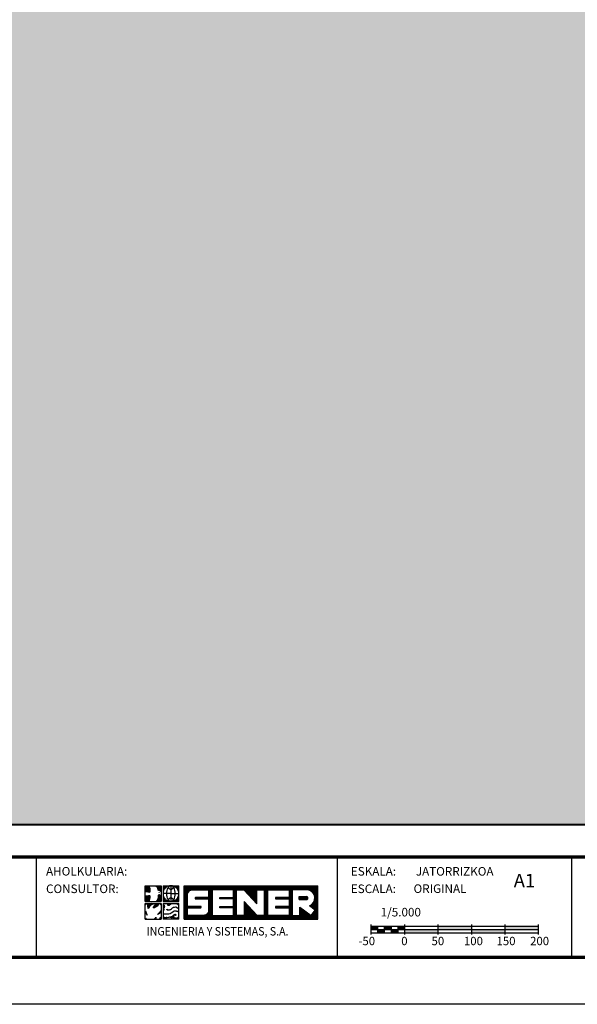
# Model space of a CAD drawing. Extents: x 582104 to 586244, y 4788364 to 4791304.
# Drawn here: x 583293 to 584126, y 4788364 to 4789834 of the extents above; entities that cross this region are included whole.
import ezdxf
from ezdxf.enums import TextEntityAlignment as Align

# ---------------------------------------------------------------- set-up
doc = ezdxf.new("R2010")
doc.units = 0
doc.header["$LTSCALE"] = 35
doc.header["$MEASUREMENT"] = 0
doc.layers.get('0').update_dxf_attribs({"linetype": 'CONTINUOUS'})
for name, color, linetype in [('FORM', 7, 'CONTINUOUS'), ('FORMATO', 7, 'CONTINUOUS'), ('TRAMA', 254, 'CONTINUOUS')]:
    doc.layers.add(name, color=color, linetype=linetype)
doc.styles.add('ROMANS', font='romans.shx', dxfattribs={"oblique": 1, "height": 40})
doc.styles.add('SIMPLEX8', font='SIMPLEX')
doc.styles.get("Standard").update_dxf_attribs({"font": 'romans.shx'})

# ---------------------------------------------------------------- blocks, each defined once
blk = doc.blocks.new('*X1')
at = {"color": 0}
for p, q in [((245.7, 1316.66), (245.7, 1325.4)), ((245.86, 1316.66), (245.86, 1325.4)), ((246.03, 1316.66), (246.03, 1325.4)), ((246.19, 1316.66), (246.19, 1325.4)), ((246.35, 1316.66), (246.35, 1325.4)), ((246.51, 1323.34), (246.51, 1325.4)), ((246.68, 1323.72), (246.68, 1325.4)), ((246.84, 1323.93), (246.84, 1325.4)), ((247, 1324.08), (247, 1325.4)), ((247.16, 1324.18), (247.16, 1325.4)), ((247.33, 1324.26), (247.33, 1325.4)), ((247.49, 1324.31), (247.49, 1325.4)), ((247.65, 1324.34), (247.65, 1325.4)), ((247.81, 1324.35), (247.81, 1325.4)), ((247.98, 1324.35), (247.98, 1325.4)), ((248.14, 1324.35), (248.14, 1325.4)), ((248.3, 1324.35), (248.3, 1325.4)), ((248.46, 1324.35), (248.46, 1325.4)), ((248.63, 1324.35), (248.63, 1325.4)), ((248.79, 1324.35), (248.79, 1325.4)), ((248.95, 1324.35), (248.95, 1325.4)), ((249.11, 1324.35), (249.11, 1325.4)), ((249.28, 1324.35), (249.28, 1325.4)), ((249.44, 1324.35), (249.44, 1325.4)), ((249.6, 1324.35), (249.6, 1325.4)), ((249.76, 1324.35), (249.76, 1325.4)), ((249.93, 1324.35), (249.93, 1325.4)), ((250.09, 1324.35), (250.09, 1325.4)), ((250.25, 1324.35), (250.25, 1325.4)), ((250.41, 1324.35), (250.41, 1325.4)), ((250.58, 1324.35), (250.58, 1325.4)), ((250.74, 1324.35), (250.74, 1325.4)), ((250.9, 1324.35), (250.9, 1325.4)), ((251.06, 1324.35), (251.06, 1325.4)), ((251.23, 1324.35), (251.23, 1325.4)), ((251.39, 1324.35), (251.39, 1325.4)), ((251.55, 1324.35), (251.55, 1325.4)), ((251.71, 1324.35), (251.71, 1325.4)), ((251.88, 1324.35), (251.88, 1325.4)), ((252.04, 1316.66), (252.04, 1325.4)), ((252.2, 1316.66), (252.2, 1325.4)), ((252.36, 1316.66), (252.36, 1325.4)), ((252.53, 1316.66), (252.53, 1325.4)), ((252.69, 1316.66), (252.69, 1325.4)), ((252.85, 1316.66), (252.85, 1325.4)), ((253.01, 1324.35), (253.01, 1325.4)), ((253.18, 1324.35), (253.18, 1325.4)), ((253.34, 1324.35), (253.34, 1325.4)), ((253.5, 1324.35), (253.5, 1325.4)), ((253.66, 1324.35), (253.66, 1325.4)), ((253.83, 1324.35), (253.83, 1325.4)), ((253.99, 1324.35), (253.99, 1325.4)), ((254.15, 1324.35), (254.15, 1325.4)), ((254.31, 1324.35), (254.31, 1325.4)), ((254.48, 1324.35), (254.48, 1325.4)), ((254.64, 1324.35), (254.64, 1325.4)), ((254.8, 1324.35), (254.8, 1325.4)), ((254.96, 1324.35), (254.96, 1325.4)), ((255.13, 1324.35), (255.13, 1325.4)), ((255.29, 1324.35), (255.29, 1325.4)), ((255.45, 1324.35), (255.45, 1325.4)), ((255.61, 1324.35), (255.61, 1325.4)), ((255.78, 1324.35), (255.78, 1325.4)), ((255.94, 1324.35), (255.94, 1325.4)), ((256.1, 1324.35), (256.1, 1325.4)), ((256.26, 1324.35), (256.26, 1325.4)), ((256.43, 1324.35), (256.43, 1325.4)), ((256.59, 1324.35), (256.59, 1325.4)), ((256.75, 1324.35), (256.75, 1325.4)), ((256.91, 1324.35), (256.91, 1325.4)), ((257.07, 1324.35), (257.07, 1325.4)), ((257.24, 1324.35), (257.24, 1325.4)), ((257.4, 1324.35), (257.4, 1325.4)), ((257.56, 1324.35), (257.56, 1325.4)), ((257.73, 1324.35), (257.73, 1325.4)), ((257.89, 1324.35), (257.89, 1325.4)), ((258.05, 1324.35), (258.05, 1325.4)), ((258.21, 1324.35), (258.21, 1325.4)), ((258.38, 1324.35), (258.38, 1325.4)), ((258.54, 1316.66), (258.54, 1325.4)), ((258.7, 1316.66), (258.7, 1325.4)), ((258.86, 1316.66), (258.86, 1325.4)), ((259.03, 1316.66), (259.03, 1325.4)), ((259.19, 1316.66), (259.19, 1325.4)), ((259.35, 1324.35), (259.35, 1325.4)), ((259.51, 1324.35), (259.51, 1325.4)), ((259.68, 1324.35), (259.68, 1325.4)), ((259.84, 1324.35), (259.84, 1325.4)), ((260, 1324.35), (260, 1325.4)), ((260.16, 1324.35), (260.16, 1325.4)), ((260.32, 1324.35), (260.32, 1325.4)), ((260.49, 1324.35), (260.49, 1325.4)), ((260.65, 1324.35), (260.65, 1325.4)), ((260.81, 1324.35), (260.81, 1325.4)), ((260.98, 1324.35), (260.98, 1325.4)), ((261.14, 1324.34), (261.14, 1325.4)), ((261.3, 1324.16), (261.3, 1325.4)), ((261.46, 1323.98), (261.46, 1325.4)), ((261.63, 1323.81), (261.63, 1325.4)), ((261.79, 1323.63), (261.79, 1325.4)), ((261.95, 1323.46), (261.95, 1325.4)), ((262.11, 1323.28), (262.11, 1325.4)), ((262.28, 1323.11), (262.28, 1325.4)), ((262.44, 1322.93), (262.44, 1325.4)), ((262.6, 1322.76), (262.6, 1325.4)), ((262.76, 1322.58), (262.76, 1325.4)), ((262.93, 1322.4), (262.93, 1325.4)), ((263.09, 1322.23), (263.09, 1325.4)), ((263.25, 1322.05), (263.25, 1325.4)), ((263.41, 1321.88), (263.41, 1325.4)), ((263.57, 1321.7), (263.57, 1325.4)), ((263.74, 1321.53), (263.74, 1325.4)), ((263.9, 1321.35), (263.9, 1325.4)), ((264.06, 1321.18), (264.06, 1325.4)), ((264.23, 1321), (264.23, 1325.4)), ((264.39, 1320.82), (264.39, 1325.4)), ((264.55, 1324.35), (264.55, 1325.4)), ((264.71, 1324.35), (264.71, 1325.4)), ((264.88, 1324.35), (264.88, 1325.4)), ((265.04, 1324.35), (265.04, 1325.4)), ((265.2, 1324.35), (265.2, 1325.4)), ((265.36, 1324.35), (265.36, 1325.4)), ((265.53, 1324.35), (265.53, 1325.4)), ((265.69, 1324.35), (265.69, 1325.4)), ((265.85, 1324.35), (265.85, 1325.4)), ((266.01, 1324.35), (266.01, 1325.4)), ((266.18, 1324.35), (266.18, 1325.4)), ((266.34, 1324.35), (266.34, 1325.4)), ((266.5, 1316.66), (266.5, 1325.4)), ((266.66, 1316.66), (266.66, 1325.4)), ((266.82, 1316.66), (266.82, 1325.4)), ((266.99, 1316.66), (266.99, 1325.4)), ((267.15, 1316.66), (267.15, 1325.4)), ((267.31, 1316.66), (267.31, 1325.4)), ((267.48, 1324.35), (267.48, 1325.4)), ((267.64, 1324.35), (267.64, 1325.4)), ((267.8, 1324.35), (267.8, 1325.4)), ((267.96, 1324.35), (267.96, 1325.4)), ((268.13, 1324.35), (268.13, 1325.4)), ((268.29, 1324.35), (268.29, 1325.4)), ((268.45, 1324.35), (268.45, 1325.4)), ((268.61, 1324.35), (268.61, 1325.4)), ((268.78, 1324.35), (268.78, 1325.4)), ((268.94, 1324.35), (268.94, 1325.4)), ((269.1, 1324.35), (269.1, 1325.4)), ((269.26, 1324.35), (269.26, 1325.4)), ((269.43, 1324.35), (269.43, 1325.4)), ((269.59, 1324.35), (269.59, 1325.4)), ((269.75, 1324.35), (269.75, 1325.4)), ((269.91, 1324.35), (269.91, 1325.4)), ((270.07, 1324.35), (270.07, 1325.4)), ((270.24, 1324.35), (270.24, 1325.4)), ((270.4, 1324.35), (270.4, 1325.4)), ((270.56, 1324.35), (270.56, 1325.4)), ((270.73, 1324.35), (270.73, 1325.4)), ((270.89, 1324.35), (270.89, 1325.4)), ((271.05, 1324.35), (271.05, 1325.4)), ((271.21, 1324.35), (271.21, 1325.4)), ((271.38, 1324.35), (271.38, 1325.4)), ((271.54, 1324.35), (271.54, 1325.4)), ((271.7, 1324.35), (271.7, 1325.4)), ((271.86, 1324.35), (271.86, 1325.4)), ((272.03, 1324.35), (272.03, 1325.4)), ((272.19, 1324.35), (272.19, 1325.4)), ((272.35, 1324.35), (272.35, 1325.4)), ((272.51, 1324.35), (272.51, 1325.4)), ((272.68, 1324.35), (272.68, 1325.4)), ((272.84, 1324.35), (272.84, 1325.4)), ((273, 1316.66), (273, 1325.4)), ((273.16, 1316.66), (273.16, 1325.4)), ((273.32, 1316.66), (273.32, 1325.4)), ((273.49, 1316.66), (273.49, 1325.4)), ((273.65, 1316.66), (273.65, 1325.4)), ((273.81, 1324.35), (273.81, 1325.4)), ((273.98, 1324.35), (273.98, 1325.4)), ((274.14, 1324.35), (274.14, 1325.4)), ((274.3, 1324.35), (274.3, 1325.4)), ((274.46, 1324.35), (274.46, 1325.4)), ((274.63, 1324.35), (274.63, 1325.4)), ((274.79, 1324.35), (274.79, 1325.4)), ((274.95, 1324.35), (274.95, 1325.4)), ((275.11, 1324.35), (275.11, 1325.4)), ((275.28, 1324.35), (275.28, 1325.4)), ((275.44, 1324.35), (275.44, 1325.4)), ((275.6, 1324.35), (275.6, 1325.4)), ((275.76, 1324.35), (275.76, 1325.4)), ((275.93, 1324.35), (275.93, 1325.4)), ((276.09, 1324.35), (276.09, 1325.4)), ((276.25, 1324.35), (276.25, 1325.4)), ((276.41, 1324.35), (276.41, 1325.4)), ((276.57, 1324.35), (276.57, 1325.4)), ((276.74, 1324.35), (276.74, 1325.4)), ((276.9, 1324.35), (276.9, 1325.4)), ((277.06, 1324.35), (277.06, 1325.4)), ((277.23, 1324.35), (277.23, 1325.4)), ((277.39, 1324.35), (277.39, 1325.4)), ((277.55, 1324.35), (277.55, 1325.4)), ((277.71, 1324.35), (277.71, 1325.4)), ((277.88, 1324.34), (277.88, 1325.4)), ((278.04, 1324.29), (278.04, 1325.4)), ((278.2, 1324.24), (278.2, 1325.4)), ((278.36, 1324.16), (278.36, 1325.4)), ((278.53, 1324.07), (278.53, 1325.4)), ((278.69, 1323.97), (278.69, 1325.4)), ((278.85, 1323.83), (278.85, 1325.4)), ((279.01, 1323.67), (279.01, 1325.4)), ((279.18, 1323.47), (279.18, 1325.4)), ((279.34, 1323.21), (279.34, 1325.4)), ((279.5, 1322.81), (279.5, 1325.4)), ((279.66, 1319.04), (279.66, 1325.4)), ((279.82, 1316.66), (279.82, 1325.4)), ((279.99, 1316.66), (279.99, 1325.4)), ((280.15, 1316.66), (280.15, 1325.4)), ((280.31, 1316.66), (280.31, 1325.4)), ((248.63, 1322.01), (248.63, 1322.35)), ((248.79, 1322.01), (248.79, 1322.35)), ((248.95, 1322.01), (248.95, 1322.35)), ((249.11, 1322.01), (249.11, 1322.35)), ((249.28, 1322.01), (249.28, 1322.35)), ((249.44, 1322.01), (249.44, 1322.35)), ((249.6, 1322.01), (249.6, 1322.35)), ((249.76, 1322.01), (249.76, 1322.35)), ((249.93, 1322.01), (249.93, 1322.35)), ((250.09, 1322.01), (250.09, 1322.35)), ((250.25, 1322.01), (250.25, 1322.35)), ((250.41, 1322.01), (250.41, 1322.35)), ((250.58, 1322.01), (250.58, 1322.35)), ((250.74, 1322.01), (250.74, 1322.35)), ((250.9, 1322.01), (250.9, 1322.35)), ((251.06, 1322.01), (251.06, 1322.35)), ((251.23, 1322.01), (251.23, 1322.35)), ((251.39, 1322.01), (251.39, 1322.35)), ((251.55, 1322.01), (251.55, 1322.35)), ((251.71, 1322.01), (251.71, 1322.35)), ((251.88, 1322.01), (251.88, 1322.35)), ((254.96, 1322.01), (254.96, 1322.35)), ((255.13, 1322.01), (255.13, 1322.35)), ((255.29, 1322.01), (255.29, 1322.35)), ((255.45, 1322.01), (255.45, 1322.35)), ((255.61, 1322.01), (255.61, 1322.35)), ((255.78, 1322.01), (255.78, 1322.35)), ((255.94, 1322.01), (255.94, 1322.35)), ((256.1, 1322.01), (256.1, 1322.35)), ((256.26, 1322.01), (256.26, 1322.35)), ((256.43, 1322.01), (256.43, 1322.35)), ((256.59, 1322.01), (256.59, 1322.35)), ((256.75, 1322.01), (256.75, 1322.35)), ((256.91, 1322.01), (256.91, 1322.35)), ((257.07, 1322.01), (257.07, 1322.35)), ((257.24, 1322.01), (257.24, 1322.35)), ((257.4, 1322.01), (257.4, 1322.35)), ((257.56, 1322.01), (257.56, 1322.35)), ((257.73, 1322.01), (257.73, 1322.35)), ((257.89, 1322.01), (257.89, 1322.35)), ((258.05, 1322.01), (258.05, 1322.35)), ((258.21, 1322.01), (258.21, 1322.35)), ((258.38, 1322.01), (258.38, 1322.35)), ((261.3, 1316.66), (261.3, 1321.24)), ((261.46, 1316.66), (261.46, 1321.07)), ((261.63, 1316.66), (261.63, 1320.89)), ((261.79, 1316.66), (261.79, 1320.71)), ((261.95, 1316.66), (261.95, 1320.54)), ((269.43, 1322.01), (269.43, 1322.35)), ((269.59, 1322.01), (269.59, 1322.35)), ((269.75, 1322.01), (269.75, 1322.35)), ((269.91, 1322.01), (269.91, 1322.35)), ((270.07, 1322.01), (270.07, 1322.35)), ((270.24, 1322.01), (270.24, 1322.35)), ((270.4, 1322.01), (270.4, 1322.35)), ((270.56, 1322.01), (270.56, 1322.35)), ((270.73, 1322.01), (270.73, 1322.35)), ((270.89, 1322.01), (270.89, 1322.35)), ((271.05, 1322.01), (271.05, 1322.35)), ((271.21, 1322.01), (271.21, 1322.35)), ((271.38, 1322.01), (271.38, 1322.35)), ((271.54, 1322.01), (271.54, 1322.35)), ((271.7, 1322.01), (271.7, 1322.35)), ((271.86, 1322.01), (271.86, 1322.35)), ((272.03, 1322.01), (272.03, 1322.35)), ((272.19, 1322.01), (272.19, 1322.35)), ((272.35, 1322.01), (272.35, 1322.35)), ((272.51, 1322.01), (272.51, 1322.35)), ((272.68, 1322.01), (272.68, 1322.35)), ((272.84, 1322.01), (272.84, 1322.35)), ((275.6, 1321.81), (275.6, 1322.55)), ((275.76, 1321.81), (275.76, 1322.55)), ((275.93, 1321.81), (275.93, 1322.55)), ((276.09, 1321.81), (276.09, 1322.55)), ((276.25, 1321.81), (276.25, 1322.55)), ((276.41, 1321.81), (276.41, 1322.55)), ((276.57, 1321.81), (276.57, 1322.55)), ((276.74, 1321.81), (276.74, 1322.55)), ((276.9, 1321.81), (276.9, 1322.55)), ((277.06, 1321.81), (277.06, 1322.55)), ((277.23, 1321.81), (277.23, 1322.55)), ((277.39, 1321.81), (277.39, 1322.56)), ((277.55, 1321.83), (277.55, 1322.54)), ((277.71, 1321.95), (277.71, 1322.42)), ((278.85, 1319.66), (278.85, 1320.53)), ((279.01, 1319.54), (279.01, 1320.7)), ((279.18, 1319.41), (279.18, 1320.9)), ((279.34, 1319.29), (279.34, 1321.16)), ((279.5, 1319.16), (279.5, 1321.56)), ((246.51, 1319.68), (246.51, 1320.02)), ((246.68, 1319.68), (246.68, 1320.02)), ((246.84, 1319.68), (246.84, 1320.02)), ((247, 1319.68), (247, 1320.02)), ((247.16, 1319.68), (247.16, 1320.02)), ((247.33, 1319.68), (247.33, 1320.02)), ((247.49, 1319.68), (247.49, 1320.02)), ((247.65, 1319.68), (247.65, 1320.02)), ((247.81, 1319.68), (247.81, 1320.02)), ((247.98, 1319.68), (247.98, 1320.02)), ((248.14, 1319.68), (248.14, 1320.02)), ((248.3, 1319.68), (248.3, 1320.02)), ((248.46, 1319.68), (248.46, 1320.02)), ((248.63, 1319.68), (248.63, 1320.02)), ((248.79, 1319.68), (248.79, 1320.02)), ((248.95, 1319.68), (248.95, 1320.02)), ((249.11, 1319.68), (249.11, 1320.02)), ((249.28, 1319.68), (249.28, 1320.02)), ((249.44, 1319.68), (249.44, 1320.02)), ((249.6, 1319.68), (249.6, 1320.02)), ((249.76, 1319.68), (249.76, 1320.02)), ((249.93, 1319.69), (249.93, 1320.02)), ((251.39, 1316.66), (251.39, 1317.89)), ((251.55, 1316.66), (251.55, 1318.02)), ((251.71, 1316.66), (251.71, 1318.19)), ((251.88, 1316.66), (251.88, 1318.45)), ((254.96, 1319.68), (254.96, 1320.02)), ((255.13, 1319.68), (255.13, 1320.02)), ((255.29, 1319.68), (255.29, 1320.02)), ((255.45, 1319.68), (255.45, 1320.02)), ((255.61, 1319.68), (255.61, 1320.02)), ((255.78, 1319.68), (255.78, 1320.02)), ((255.94, 1319.68), (255.94, 1320.02)), ((256.1, 1319.68), (256.1, 1320.02)), ((256.26, 1319.68), (256.26, 1320.02)), ((256.43, 1319.68), (256.43, 1320.02)), ((256.59, 1319.68), (256.59, 1320.02)), ((256.75, 1319.68), (256.75, 1320.02)), ((256.91, 1319.68), (256.91, 1320.02)), ((257.07, 1319.68), (257.07, 1320.02)), ((257.24, 1319.68), (257.24, 1320.02)), ((257.4, 1319.68), (257.4, 1320.02)), ((257.56, 1319.68), (257.56, 1320.02)), ((257.73, 1319.68), (257.73, 1320.02)), ((257.89, 1319.68), (257.89, 1320.02)), ((258.05, 1319.68), (258.05, 1320.02)), ((258.21, 1319.68), (258.21, 1320.02)), ((258.38, 1319.68), (258.38, 1320.02)), ((262.11, 1316.66), (262.11, 1320.36)), ((262.28, 1316.66), (262.28, 1320.19)), ((262.44, 1316.66), (262.44, 1320.01)), ((262.6, 1316.66), (262.6, 1319.84)), ((262.76, 1316.66), (262.76, 1319.66)), ((262.93, 1316.66), (262.93, 1319.49)), ((263.09, 1316.66), (263.09, 1319.31)), ((263.25, 1316.66), (263.25, 1319.14)), ((263.41, 1316.66), (263.41, 1318.96)), ((263.57, 1316.66), (263.57, 1318.78)), ((263.74, 1316.66), (263.74, 1318.61)), ((263.9, 1316.66), (263.9, 1318.43)), ((264.06, 1316.66), (264.06, 1318.26)), ((264.23, 1316.66), (264.23, 1318.08)), ((264.39, 1316.66), (264.39, 1317.91)), ((269.43, 1319.68), (269.43, 1320.02)), ((269.59, 1319.68), (269.59, 1320.02)), ((269.75, 1319.68), (269.75, 1320.02)), ((269.91, 1319.68), (269.91, 1320.02)), ((270.07, 1319.68), (270.07, 1320.02)), ((270.24, 1319.68), (270.24, 1320.02)), ((270.4, 1319.68), (270.4, 1320.02)), ((270.56, 1319.68), (270.56, 1320.02)), ((270.73, 1319.68), (270.73, 1320.02)), ((270.89, 1319.68), (270.89, 1320.02)), ((271.05, 1319.68), (271.05, 1320.02)), ((271.21, 1319.68), (271.21, 1320.02)), ((271.38, 1319.68), (271.38, 1320.02)), ((271.54, 1319.68), (271.54, 1320.02)), ((271.7, 1319.68), (271.7, 1320.02)), ((271.86, 1319.68), (271.86, 1320.02)), ((272.03, 1319.68), (272.03, 1320.02)), ((272.19, 1319.68), (272.19, 1320.02)), ((272.35, 1319.68), (272.35, 1320.02)), ((272.51, 1319.68), (272.51, 1320.02)), ((272.68, 1319.68), (272.68, 1320.02)), ((272.84, 1319.68), (272.84, 1320.02)), ((275.76, 1316.66), (275.76, 1319.78)), ((275.93, 1316.66), (275.93, 1319.65)), ((276.09, 1316.66), (276.09, 1319.53)), ((276.25, 1316.66), (276.25, 1319.4)), ((276.41, 1316.66), (276.41, 1319.28)), ((276.57, 1316.66), (276.57, 1319.15)), ((276.74, 1316.66), (276.74, 1319.03)), ((276.9, 1316.66), (276.9, 1318.91)), ((277.06, 1316.66), (277.06, 1318.78)), ((277.23, 1316.66), (277.23, 1318.66)), ((277.39, 1316.66), (277.39, 1318.53)), ((277.55, 1316.66), (277.55, 1318.41)), ((277.71, 1316.66), (277.71, 1318.28)), ((277.88, 1316.66), (277.88, 1318.16)), ((278.04, 1316.66), (278.04, 1318.03)), ((278.2, 1316.66), (278.2, 1317.91)), ((278.36, 1320.03), (278.36, 1320.21)), ((278.53, 1319.91), (278.53, 1320.29)), ((278.69, 1319.79), (278.69, 1320.4)), ((278.85, 1316.66), (278.85, 1317.96)), ((279.01, 1316.66), (279.01, 1318.17)), ((279.18, 1316.66), (279.18, 1318.39)), ((279.34, 1316.66), (279.34, 1318.6)), ((279.5, 1316.66), (279.5, 1318.81)), ((279.66, 1316.66), (279.66, 1319.02)), ((246.51, 1316.66), (246.51, 1317.68)), ((246.68, 1316.66), (246.68, 1317.68)), ((246.84, 1316.66), (246.84, 1317.68)), ((247, 1316.66), (247, 1317.68)), ((247.16, 1316.66), (247.16, 1317.68)), ((247.33, 1316.66), (247.33, 1317.68)), ((247.49, 1316.66), (247.49, 1317.68)), ((247.65, 1316.66), (247.65, 1317.68)), ((247.81, 1316.66), (247.81, 1317.68)), ((247.98, 1316.66), (247.98, 1317.68)), ((248.14, 1316.66), (248.14, 1317.68)), ((248.3, 1316.66), (248.3, 1317.68)), ((248.46, 1316.66), (248.46, 1317.68)), ((248.63, 1316.66), (248.63, 1317.68)), ((248.79, 1316.66), (248.79, 1317.68)), ((248.95, 1316.66), (248.95, 1317.68)), ((249.11, 1316.66), (249.11, 1317.68)), ((249.28, 1316.66), (249.28, 1317.68)), ((249.44, 1316.66), (249.44, 1317.68)), ((249.6, 1316.66), (249.6, 1317.68)), ((249.76, 1316.66), (249.76, 1317.68)), ((249.93, 1316.66), (249.93, 1317.68)), ((250.09, 1316.66), (250.09, 1317.68)), ((250.25, 1316.66), (250.25, 1317.68)), ((250.41, 1316.66), (250.41, 1317.68)), ((250.58, 1316.66), (250.58, 1317.68)), ((250.74, 1316.66), (250.74, 1317.68)), ((250.9, 1316.66), (250.9, 1317.7)), ((251.06, 1316.66), (251.06, 1317.74)), ((251.23, 1316.66), (251.23, 1317.8)), ((253.01, 1316.66), (253.01, 1317.68)), ((253.18, 1316.66), (253.18, 1317.68)), ((253.34, 1316.66), (253.34, 1317.68)), ((253.5, 1316.66), (253.5, 1317.68)), ((253.66, 1316.66), (253.66, 1317.68)), ((253.83, 1316.66), (253.83, 1317.68)), ((253.99, 1316.66), (253.99, 1317.68)), ((254.15, 1316.66), (254.15, 1317.68)), ((254.31, 1316.66), (254.31, 1317.68)), ((254.48, 1316.66), (254.48, 1317.68)), ((254.64, 1316.66), (254.64, 1317.68)), ((254.8, 1316.66), (254.8, 1317.68)), ((254.96, 1316.66), (254.96, 1317.68)), ((255.13, 1316.66), (255.13, 1317.68)), ((255.29, 1316.66), (255.29, 1317.68)), ((255.45, 1316.66), (255.45, 1317.68)), ((255.61, 1316.66), (255.61, 1317.68)), ((255.78, 1316.66), (255.78, 1317.68)), ((255.94, 1316.66), (255.94, 1317.68)), ((256.1, 1316.66), (256.1, 1317.68)), ((256.26, 1316.66), (256.26, 1317.68)), ((256.43, 1316.66), (256.43, 1317.68)), ((256.59, 1316.66), (256.59, 1317.68)), ((256.75, 1316.66), (256.75, 1317.68)), ((256.91, 1316.66), (256.91, 1317.68)), ((257.07, 1316.66), (257.07, 1317.68)), ((257.24, 1316.66), (257.24, 1317.68)), ((257.4, 1316.66), (257.4, 1317.68)), ((257.56, 1316.66), (257.56, 1317.68)), ((257.73, 1316.66), (257.73, 1317.68)), ((257.89, 1316.66), (257.89, 1317.68)), ((258.05, 1316.66), (258.05, 1317.68)), ((258.21, 1316.66), (258.21, 1317.68)), ((258.38, 1316.66), (258.38, 1317.68)), ((259.35, 1316.66), (259.35, 1317.68)), ((259.51, 1316.66), (259.51, 1317.68)), ((259.68, 1316.66), (259.68, 1317.68)), ((259.84, 1316.66), (259.84, 1317.68)), ((260, 1316.66), (260, 1317.68)), ((260.16, 1316.66), (260.16, 1317.68)), ((260.32, 1316.66), (260.32, 1317.68)), ((260.49, 1316.66), (260.49, 1317.68)), ((260.65, 1316.66), (260.65, 1317.68)), ((260.81, 1316.66), (260.81, 1317.68)), ((260.98, 1316.66), (260.98, 1317.68)), ((261.14, 1316.66), (261.14, 1317.68)), ((264.55, 1316.66), (264.55, 1317.73)), ((264.71, 1316.66), (264.71, 1317.68)), ((264.88, 1316.66), (264.88, 1317.68)), ((265.04, 1316.66), (265.04, 1317.68)), ((265.2, 1316.66), (265.2, 1317.68)), ((265.36, 1316.66), (265.36, 1317.68)), ((265.53, 1316.66), (265.53, 1317.68)), ((265.69, 1316.66), (265.69, 1317.68)), ((265.85, 1316.66), (265.85, 1317.68)), ((266.01, 1316.66), (266.01, 1317.68)), ((266.18, 1316.66), (266.18, 1317.68)), ((266.34, 1316.66), (266.34, 1317.68)), ((267.48, 1316.66), (267.48, 1317.68)), ((267.64, 1316.66), (267.64, 1317.68)), ((267.8, 1316.66), (267.8, 1317.68)), ((267.96, 1316.66), (267.96, 1317.68)), ((268.13, 1316.66), (268.13, 1317.68)), ((268.29, 1316.66), (268.29, 1317.68)), ((268.45, 1316.66), (268.45, 1317.68)), ((268.61, 1316.66), (268.61, 1317.68)), ((268.78, 1316.66), (268.78, 1317.68)), ((268.94, 1316.66), (268.94, 1317.68)), ((269.1, 1316.66), (269.1, 1317.68)), ((269.26, 1316.66), (269.26, 1317.68)), ((269.43, 1316.66), (269.43, 1317.68)), ((269.59, 1316.66), (269.59, 1317.68)), ((269.75, 1316.66), (269.75, 1317.68)), ((269.91, 1316.66), (269.91, 1317.68)), ((270.07, 1316.66), (270.07, 1317.68)), ((270.24, 1316.66), (270.24, 1317.68)), ((270.4, 1316.66), (270.4, 1317.68)), ((270.56, 1316.66), (270.56, 1317.68)), ((270.73, 1316.66), (270.73, 1317.68)), ((270.89, 1316.66), (270.89, 1317.68)), ((271.05, 1316.66), (271.05, 1317.68)), ((271.21, 1316.66), (271.21, 1317.68)), ((271.38, 1316.66), (271.38, 1317.68)), ((271.54, 1316.66), (271.54, 1317.68)), ((271.7, 1316.66), (271.7, 1317.68)), ((271.86, 1316.66), (271.86, 1317.68)), ((272.03, 1316.66), (272.03, 1317.68)), ((272.19, 1316.66), (272.19, 1317.68)), ((272.35, 1316.66), (272.35, 1317.68)), ((272.51, 1316.66), (272.51, 1317.68)), ((272.68, 1316.66), (272.68, 1317.68)), ((272.84, 1316.66), (272.84, 1317.68)), ((273.81, 1316.66), (273.81, 1317.68)), ((273.98, 1316.66), (273.98, 1317.68)), ((274.14, 1316.66), (274.14, 1317.68)), ((274.3, 1316.66), (274.3, 1317.68)), ((274.46, 1316.66), (274.46, 1317.68)), ((274.63, 1316.66), (274.63, 1317.68)), ((274.79, 1316.66), (274.79, 1317.68)), ((274.95, 1316.66), (274.95, 1317.68)), ((275.11, 1316.66), (275.11, 1317.68)), ((275.28, 1316.66), (275.28, 1317.68)), ((275.44, 1316.66), (275.44, 1317.68)), ((275.6, 1316.66), (275.6, 1317.68)), ((278.36, 1316.66), (278.36, 1317.79)), ((278.53, 1316.66), (278.53, 1317.66)), ((278.69, 1316.66), (278.69, 1317.75))]:
    blk.add_line(p, q, dxfattribs=at)
blk = doc.blocks.new('SENER')
at = {"layer": 'FORMATO', "color": 170}
for p, q in [((-7.043, 1.105), (-7.043, 2.547)), ((-7.043, 2.547), (-5.601, 2.547)), ((-6.056, 2.474), (-6.15, 2.512)), ((-5.951, 2.418), (-6.056, 2.474)), ((-5.905, 2.465), (-5.992, 2.512)), ((-5.884, 2.295), (-5.951, 2.418)), ((-5.823, 2.314), (-5.905, 2.465)), ((-5.867, 2.161), (-5.884, 2.295)), ((-5.866, 2.134), (-5.867, 2.161)), ((-5.808, 2.112), (-5.866, 2.134)), ((-5.804, 2.166), (-5.823, 2.314)), ((-5.719, 2.087), (-5.808, 2.112)), ((-5.789, 2.154), (-5.803, 2.16)), ((-5.692, 2.128), (-5.789, 2.154)), ((-5.651, 2.039), (-5.719, 2.087)), ((-5.636, 2.088), (-5.692, 2.128)), ((-5.636, 2.011), (-5.651, 2.039)), ((-5.601, 2.547), (-5.601, 1.105)), ((-5.426, 2.547), (-3.984, 2.547)), ((-5.426, 2.547), (-5.426, 1.105)), ((-4.705, 1.826), (-5.426, 1.826)), ((-4.705, 2.547), (-4.705, 1.105)), ((-4.705, 1.826), (-3.984, 1.826)), ((-3.984, 1.105), (-3.984, 2.547)), ((-3.492, -0.512), (-3.492, 2.547)), ((-3.492, 2.547), (8.66, 2.547)), ((7.783, 2.178), (7.769, 2.18)), ((8.66, -0.512), (8.66, 2.547)), ((-7.043, 1.105), (-5.601, 1.105)), ((-7.043, 0.93), (-5.601, 0.93)), ((-7.043, -0.512), (-7.043, 0.93)), ((-6.855, 1.56), (-6.98, 1.56)), ((-6.829, 1.453), (-6.98, 1.435)), ((-6.82, 1.515), (-6.953, 1.506)), ((-5.601, 0.93), (-5.601, -0.512)), ((-5.426, 1.105), (-3.984, 1.105)), ((-5.426, 0.93), (-3.984, 0.93)), ((-5.426, 0.93), (-5.426, -0.512)), ((-3.984, -0.512), (-3.984, 0.93)), ((6.971, 1.292), (6.971, 1.551)), ((6.971, 1.551), (7.613, 1.551)), ((6.971, 1.292), (7.613, 1.292)), ((-6.993, 0.84), (-7.008, 0.803)), ((-6.927, 0.895), (-6.993, 0.84)), ((-6.575, 0.867), (-6.632, 0.824)), ((-5.981, 0.824), (-6.023, 0.761)), ((-5.688, 0.874), (-5.715, 0.895)), ((-5.636, 0.81), (-5.688, 0.874)), ((-5.359, -0.016), (-5.391, 0.015)), ((-5.064, 0.381), (-5.072, 0.417)), ((-5.072, 0.417), (-5.028, 0.389)), ((-5.02, 0.33), (-5.064, 0.381)), ((-5.028, 0.389), (-4.949, 0.358)), ((-4.949, 0.314), (-5.02, 0.33)), ((-4.949, 0.358), (-4.828, 0.338)), ((-4.828, 0.338), (-4.949, 0.314)), ((-4.828, 0.338), (-4.741, 0.375)), ((-4.671, 0.04), (-4.769, -0.002)), ((-4.741, 0.375), (-4.648, 0.432)), ((-4.611, 0.077), (-4.671, 0.04)), ((-4.648, 0.432), (-4.575, 0.522)), ((-4.515, 0.156), (-4.611, 0.077)), ((-4.575, 0.522), (-4.487, 0.561)), ((-4.395, 0.218), (-4.515, 0.156)), ((-4.197, 0.235), (-4.395, 0.218)), ((-7.043, -0.512), (-5.601, -0.512)), ((-6.117, -0.435), (-6.135, -0.488)), ((-3.984, -0.512), (-5.426, -0.512)), ((-5.3, -0.04), (-5.359, -0.016)), ((-5.129, -0.056), (-5.3, -0.04)), ((-4.982, -0.044), (-5.129, -0.056)), ((-5.082, -0.34), (-4.894, -0.322)), ((-5.044, -0.418), (-5.044, -0.418)), ((-4.901, -0.034), (-4.982, -0.044)), ((-4.769, -0.002), (-4.901, -0.034)), ((-4.602, -0.386), (-4.467, -0.243)), ((-4.594, -0.316), (-4.524, -0.241)), ((-4.524, -0.499), (-4.591, -0.442)), ((-4.467, -0.243), (-4.467, -0.477)), ((-3.492, -0.512), (8.66, -0.512))]:
    blk.add_line(p, q, dxfattribs=at)
for points in [[(-7.008, 2.194), (-6.886, 2.194), (-6.782, 2.184), (-6.784, 2.194), (-6.81, 2.261), (-6.857, 2.336), (-6.896, 2.404), (-7.008, 2.513)], [(-7.008, 2.131), (-6.889, 2.131), (-6.784, 2.121), (-6.72, 2.1), (-6.708, 2.098), (-6.711, 2.155), (-6.724, 2.212), (-6.753, 2.289), (-6.803, 2.368), (-6.846, 2.443), (-6.916, 2.512)], [(-7.008, 2.068), (-6.892, 2.068), (-6.797, 2.059), (-6.735, 2.038), (-6.671, 2.029), (-6.651, 2.033), (-6.643, 2.06), (-6.648, 2.163), (-6.663, 2.23), (-6.697, 2.318), (-6.749, 2.401), (-6.796, 2.482), (-6.826, 2.512)], [(-7.008, 2.005), (-6.895, 2.005), (-6.81, 1.997), (-6.75, 1.977), (-6.669, 1.964), (-6.6, 1.981), (-6.58, 2.053), (-6.586, 2.172), (-6.603, 2.249), (-6.64, 2.346), (-6.695, 2.433), (-6.74, 2.512)], [(-7.008, 2.257), (-6.883, 2.257), (-6.882, 2.257), (-6.911, 2.303), (-6.947, 2.365), (-7.008, 2.425)], [(-7.008, 2.32), (-6.993, 2.32), (-7.008, 2.345)], [(-5.636, 2.153), (-5.665, 2.173), (-5.744, 2.195), (-5.762, 2.334), (-5.858, 2.511), (-5.859, 2.512)], [(-5.636, 2.23), (-5.637, 2.231), (-5.687, 2.245), (-5.701, 2.354), (-5.787, 2.512)], [(-5.636, 2.342), (-5.64, 2.374), (-5.715, 2.512)], [(-5.636, 2.498), (-5.643, 2.512)], [(-7.009, 1.14), (-6.971, 1.282), (-7.008, 1.278)], [(-6.683, 1.14), (-6.592, 1.479), (-6.604, 1.588), (-6.632, 1.629), (-6.742, 1.629), (-6.895, 1.609), (-7.008, 1.595)], [(-6.748, 1.14), (-6.656, 1.484), (-6.665, 1.566), (-6.737, 1.566), (-6.887, 1.546), (-7.008, 1.532)], [(-6.813, 1.14), (-6.72, 1.489), (-6.721, 1.503), (-6.733, 1.503), (-6.879, 1.484), (-7.004, 1.469), (-7.008, 1.467)], [(-6.878, 1.14), (-6.801, 1.43), (-6.871, 1.421), (-6.991, 1.407), (-7.008, 1.402)], [(-6.943, 1.14), (-6.886, 1.356), (-7.008, 1.341)], [(-6.517, 0.93), (-6.626, 0.874), (-6.691, 0.804), (-6.691, 0.859), (-6.689, 0.895)], [(-5.636, 1.657), (-5.651, 1.669), (-5.707, 1.694), (-5.748, 1.714), (-5.796, 1.71), (-5.841, 1.694), (-5.863, 1.648), (-5.867, 1.489), (-5.884, 1.355), (-5.951, 1.232), (-6.006, 1.151), (-6.029, 1.14)], [(-5.641, 1.579), (-5.684, 1.615), (-5.734, 1.636), (-5.76, 1.65), (-5.782, 1.648), (-5.8, 1.641), (-5.804, 1.484), (-5.823, 1.336), (-5.897, 1.199), (-5.938, 1.14)], [(-5.682, 1.531), (-5.718, 1.561), (-5.739, 1.57), (-5.741, 1.479), (-5.762, 1.316), (-5.843, 1.166), (-5.862, 1.14)], [(-5.676, 1.568), (-5.678, 1.474), (-5.701, 1.296), (-5.786, 1.14)], [(-5.636, 1.308), (-5.64, 1.277), (-5.714, 1.14)], [(-5.636, 1.152), (-5.643, 1.14)], [(-7.008, 0.271), (-6.993, 0.212), (-6.961, 0.065), (-6.891, -0.076), (-6.863, -0.121), (-6.91, -0.076), (-6.969, 0.001), (-7.008, 0.052)], [(-5.86, 0.895), (-5.859, 0.89), (-5.859, 0.8), (-5.952, 0.693), (-6.1, 0.585), (-6.211, 0.529), (-6.308, 0.523), (-6.276, 0.619), (-6.215, 0.704), (-6.1, 0.834), (-6.058, 0.885), (-6.202, 0.885), (-6.405, 0.845), (-6.549, 0.772), (-6.664, 0.647), (-6.72, 0.551), (-6.776, 0.467), (-6.785, 0.551), (-6.799, 0.642), (-6.817, 0.755), (-6.817, 0.862), (-6.816, 0.895)], [(-6.447, 0.895), (-6.587, 0.823), (-6.715, 0.685), (-6.736, 0.649), (-6.736, 0.652), (-6.754, 0.76), (-6.754, 0.861), (-6.752, 0.895)], [(-5.924, 0.895), (-5.922, 0.885), (-5.922, 0.823), (-5.994, 0.739), (-6.133, 0.639), (-6.213, 0.598), (-6.166, 0.665), (-6.052, 0.793), (-5.969, 0.895)], [(-5.601, 0.178), (-5.636, 0.147), (-5.729, 0.052), (-5.844, -0.038), (-5.936, -0.061), (-5.816, 0.063), (-5.664, 0.209), (-5.636, 0.301)], [(-5.391, 0.811), (-5.386, 0.811), (-5.332, 0.777), (-5.31, 0.724), (-5.299, 0.656), (-5.31, 0.572), (-5.328, 0.527), (-5.356, 0.516), (-5.392, 0.52), (-5.424, 0.536), (-5.426, 0.537)], [(-5.391, 0.748), (-5.388, 0.748), (-5.371, 0.706), (-5.363, 0.655), (-5.372, 0.581), (-5.374, 0.581), (-5.391, 0.589)], [(-5.391, 0.433), (-5.372, 0.421), (-5.333, 0.409), (-5.368, 0.334), (-5.391, 0.287)], [(-5.186, 0.895), (-5.213, 0.883), (-5.218, 0.895)], [(-4.694, 0.895), (-4.744, 0.852), (-4.807, 0.793), (-4.874, 0.749), (-4.949, 0.761), (-4.981, 0.785), (-4.977, 0.86), (-4.969, 0.895)], [(-4.79, 0.895), (-4.846, 0.842), (-4.888, 0.815), (-4.916, 0.819), (-4.914, 0.851), (-4.904, 0.895)], [(-4.882, 0.895), (-4.885, 0.892), (-4.902, 0.881), (-4.906, 0.882)], [(-4.019, 0.45), (-4.049, 0.482), (-4.16, 0.544), (-4.27, 0.584), (-4.372, 0.578), (-4.487, 0.561), (-4.301, 0.611), (-4.186, 0.591), (-4.092, 0.547), (-4.019, 0.496)], [(-4.019, 0.129), (-4.027, 0.143), (-4.082, 0.189), (-4.197, 0.235), (-4.081, 0.218), (-4.019, 0.188)], [(-4.019, 0.777), (-4.04, 0.808), (-4.123, 0.864), (-4.178, 0.895)], [(-4.019, 0.87), (-4.056, 0.895)], [(-7.008, -0.408), (-6.953, -0.495)], [(-6.255, -0.494), (-6.19, -0.454), (-6.098, -0.364), (-6.065, -0.308), (-6.074, -0.421), (-6.059, -0.477)], [(-5.706, -0.477), (-5.706, -0.477), (-5.636, -0.306)], [(-5.638, -0.477), (-5.636, -0.472)], [(-5.391, -0.278), (-5.318, -0.312), (-5.241, -0.332), (-5.145, -0.337), (-5.082, -0.34)], [(-5.391, -0.348), (-5.339, -0.372), (-5.275, -0.388)], [(-5.391, -0.417), (-5.361, -0.431), (-5.276, -0.453)], [(-4.894, -0.322), (-4.786, -0.3), (-4.703, -0.27), (-4.65, -0.25), (-4.575, -0.21), (-4.541, -0.182), (-4.494, -0.15), (-4.434, -0.101), (-4.324, -0.051)], [(-4.632, -0.296), (-4.551, -0.252), (-4.534, -0.239)], [(-4.589, -0.273), (-4.58, -0.301)], [(-4.534, -0.239), (-4.531, -0.249)], [(-4.434, -0.101), (-4.465, -0.172), (-4.465, -0.227), (-4.443, -0.292), (-4.408, -0.331), (-4.343, -0.364), (-4.269, -0.388), (-4.199, -0.394), (-4.132, -0.386), (-4.069, -0.338), (-4.019, -0.271)], [(-4.404, -0.404), (-4.367, -0.422), (-4.282, -0.45), (-4.198, -0.458), (-4.107, -0.446), (-4.024, -0.383), (-4.019, -0.376)], [(-4.404, -0.474), (-4.398, -0.477)], [(-4.044, -0.477), (-4.019, -0.458)]]:
    blk.add_lwpolyline(points, dxfattribs=at)
for points in [[(-4.705, 1.106, 0.098491), (-4.429, 1.161, 0.098491), (-4.196, 1.317, 0.098491), (-4.04, 1.55, 0.098491), (-3.985, 1.826, 0.098491), (-4.04, 2.101, 0.098491), (-4.196, 2.334, 0.098491), (-4.429, 2.49, 0.098491), (-4.705, 2.545, 0.098491), (-4.98, 2.49, 0.098491), (-5.213, 2.334, 0.098491), (-5.369, 2.101, 0.098491), (-5.424, 1.826, 0.098491), (-5.369, 1.55, 0.098491), (-5.213, 1.317, 0.098491), (-4.98, 1.161, 0.098491)], [(-4.705, 2.545, 0.074336), (-4.788, 2.532, 0.085004), (-4.853, 2.499, 0.106284), (-4.9, 2.446, 0.128513), (-4.915, 2.389, 0.128513), (-4.9, 2.332, 0.106284), (-4.853, 2.279, 0.085004), (-4.788, 2.246, 0.074336), (-4.705, 2.234, 0.074336), (-4.621, 2.246, 0.085004), (-4.556, 2.279, 0.106284), (-4.509, 2.332, 0.128513), (-4.494, 2.389, 0.128513), (-4.509, 2.446, 0.106284), (-4.556, 2.499, 0.085004), (-4.621, 2.532, 0.074336)], [(-2.445, 1.481, 0.414214), (-2.495, 1.432), (-2.495, 1.362), (-1.258, 1.362), (-1.258, 0.314, -0.414214), (-1.727, -0.155), (-3.194, -0.155), (-3.194, 0.544), (-2.007, 0.544, 0.414214), (-1.957, 0.594), (-1.957, 0.663), (-3.194, 0.663), (-3.194, 1.711, -0.414214), (-2.725, 2.18), (-1.258, 2.18), (-1.258, 1.481)], [(-4.705, 1.417, 0.074336), (-4.788, 1.405, 0.085004), (-4.853, 1.372, 0.106284), (-4.9, 1.319, 0.128513), (-4.915, 1.262, 0.128513), (-4.9, 1.205, 0.106284), (-4.853, 1.152, 0.085004), (-4.788, 1.119, 0.074336), (-4.705, 1.106, 0.074336), (-4.621, 1.119, 0.085004), (-4.556, 1.152, 0.106284), (-4.509, 1.205, 0.128513), (-4.494, 1.262, 0.128513), (-4.509, 1.319, 0.106284), (-4.556, 1.372, 0.085004), (-4.621, 1.405, 0.074336)]]:
    blk.add_lwpolyline(points, format="xyb", close=True, dxfattribs=at)
for points in [[(-5.391, 2.513, 0.000269), (-5.391, 2.512, 0.000269), (-5.392, 2.512, 0.098491)], [(-5.3, 2.512, 0.017696), (-5.347, 2.468, 0.017696), (-5.391, 2.421, 0.098491)], [(-5.198, 2.512, 0.040413), (-5.302, 2.423, 0.040413), (-5.391, 2.319, 0.098491)], [(-5.08, 2.512, 0.071174), (-5.258, 2.379, 0.071174), (-5.391, 2.201, 0.098491)], [(-5.018, 2.512, 0.089454), (-5.238, 2.359, 0.089454), (-5.391, 2.139, 0.023728)], [(-4.849, 2.494, 0.102088), (-4.986, 2.334, 0.070115), (-5.07, 2.115, 0.056362), (-5.102, 1.826, 0.056362), (-5.07, 1.536, 0.070115), (-4.986, 1.317, 0.103371), (-4.847, 1.156, 0.162098)], [(-4.702, 2.51, 0.002024), (-4.703, 2.51, 0.162098)], [(-4.559, 1.158, 0.101189), (-4.423, 1.317, 0.070115), (-4.339, 1.536, 0.056362), (-4.307, 1.826, 0.056362), (-4.339, 2.115, 0.070115), (-4.423, 2.334, 0.102247), (-4.561, 2.494, 0.162098)], [(-4.019, 2.201, 0.071174), (-4.151, 2.379, 0.071174), (-4.329, 2.512, 0.098491)], [(-4.019, 2.319, 0.040413), (-4.107, 2.423, 0.040413), (-4.211, 2.512, 0.098491)], [(-4.019, 2.421, 0.017696), (-4.062, 2.468, 0.017696), (-4.109, 2.512, 0.098491)], [(-4.017, 2.512, 0.000269), (-4.018, 2.512, 0.000269), (-4.019, 2.513, 0.098491)], [(7.769, 2.18), (6.342, 2.18), (6.342, -0.155), (7.041, -0.155), (7.041, 0.592), (8.046, -0.177), (8.426, 0.319), (7.919, 0.707, 0.738069), (7.783, 2.178, 0.738069)], [(-5.392, 1.14, 0.000269), (-5.391, 1.139, 0.000269), (-5.391, 1.138, 0.098491)], [(-5.391, 1.512, 0.089454), (-5.238, 1.292, 0.089454), (-5.018, 1.14, 0.023728)], [(-5.391, 1.45, 0.071174), (-5.258, 1.272, 0.071174), (-5.08, 1.14, 0.098491)], [(-5.391, 1.332, 0.040413), (-5.302, 1.228, 0.040413), (-5.198, 1.14, 0.098491)], [(-5.391, 1.23, 0.017696), (-5.347, 1.183, 0.017696), (-5.3, 1.14, 0.098491)], [(-4.712, 1.141, 0.008684), (-4.705, 1.141, 0.162098)], [(-4.329, 1.14, 0.071174), (-4.151, 1.272, 0.071174), (-4.019, 1.45, 0.098491)], [(-4.211, 1.14, 0.040413), (-4.107, 1.228, 0.040413), (-4.019, 1.332, 0.098491)], [(-4.109, 1.14, 0.017696), (-4.062, 1.183, 0.017696), (-4.019, 1.23, 0.098491)], [(-4.019, 1.138, 0.000269), (-4.018, 1.139, 0.000269), (-4.017, 1.14, 0.098491)], [(-5.275, -0.388, 0.084117), (-5.281, -0.421, 0.235267), (-5.241, -0.502, 0.014831), (-5.226, -0.512, 0.043583)], [(-5.082, -0.34, 0.02046), (-5.125, -0.351, 0.086095), (-5.203, -0.391, 0.235267), (-5.218, -0.421, 0.235267), (-5.203, -0.451, 0.049359), (-5.16, -0.477, 0.043583)], [(-4.644, -0.477, 0.049359), (-4.601, -0.451, 0.235267), (-4.586, -0.421, 0.235267), (-4.601, -0.391, 0.086095), (-4.678, -0.351, 0.043583), (-4.772, -0.331, 0.030259), (-4.894, -0.322, 0.032206)], [(-4.594, -0.316, 0.033681), (-4.632, -0.296, 0.043583)]]:
    blk.add_lwpolyline(points, format="xyb", dxfattribs=at)
for points in [[(-0.959, -0.155), (0.976, -0.155), (0.976, 0.544), (-0.261, 0.544), (-0.261, 0.663), (0.976, 0.663), (0.976, 1.362), (-0.261, 1.362), (-0.261, 1.481), (0.976, 1.481), (0.976, 2.18), (-0.959, 2.18)], [(1.974, -0.155), (1.275, -0.155), (1.275, 2.18), (1.934, 2.18), (3.11, 0.909), (3.11, 2.18), (3.809, 2.18), (3.809, -0.155), (3.15, -0.155), (1.974, 1.116)], [(4.807, 1.481), (4.807, 1.362), (6.043, 1.362), (6.043, 0.663), (4.807, 0.663), (4.807, 0.544), (6.043, 0.544), (6.043, -0.155), (4.108, -0.155), (4.108, 2.18), (6.043, 2.18), (6.043, 1.481)]]:
    blk.add_lwpolyline(points, close=True, dxfattribs=at)
for centre, radius in [((-5.779, 1.907), 0.00631), ((-4.3, -0.105), 0.0586)]:
    blk.add_circle(centre, radius, dxfattribs=at)
blk.add_arc((7.637, 1.422), 0.132, 259.4626, 100.5374, dxfattribs=at)
at = {"layer": 'FORMATO', "color": 170, "xscale": 0.35, "yscale": 0.35, "zscale": 0.35}
blk.add_blockref('*X1', (-89.459, -461.343), dxfattribs=at)
at = {"layer": 'FORMATO', "color": 7, "style": 'SIMPLEX8', "width": 0.92}
blk.add_text('INGENIERIA Y SISTEMAS, S.A.', height=0.77, dxfattribs=at).set_placement((-6.918, -1.985))
blk = doc.blocks.new('ESCALA')
at = {"layer": 'FORM'}
for p, q in [((49.8, -101), (49.8, -116)), ((99.8, -101), (99.8, -116)), ((149.8, -101), (149.8, -116)), ((199.8, -101), (199.8, -116)), ((249.8, -101), (249.8, -116)), ((299.8, -101), (299.8, -116)), ((299.8, -101), (299.8, -116)), ((49.8, -103.5), (299.8, -103.5)), ((49.8, -108.5), (299.8, -108.5)), ((49.8, -113.5), (299.8, -113.5)), ((59.8, -103.5), (59.8, -113.5)), ((69.8, -103.5), (69.8, -113.5)), ((79.8, -103.5), (79.8, -113.5)), ((89.8, -103.5), (89.8, -113.5))]:
    blk.add_line(p, q, dxfattribs=at)
at = {"layer": 'FORM', "color": 1}
for points in [[(49.8, -103.5), (49.8, -108.5), (59.8, -103.5), (59.8, -108.5)], [(59.8, -108.5), (59.8, -113.5), (69.8, -108.5), (69.8, -113.5)], [(69.8, -103.5), (69.8, -108.5), (79.8, -103.5), (79.8, -108.5)], [(79.8, -108.5), (79.8, -113.5), (89.8, -108.5), (89.8, -113.5)], [(89.8, -103.5), (89.8, -108.5), (99.8, -103.5), (99.8, -108.5)], [(99.8, -108.5), (99.8, -113.5), (149.8, -108.5), (149.8, -113.5)], [(149.8, -103.5), (149.8, -108.5), (199.8, -103.5), (199.8, -108.5)], [(199.8, -108.5), (199.8, -113.5), (249.8, -108.5), (249.8, -113.5)], [(249.8, -103.5), (249.8, -108.5), (299.8, -103.5), (299.8, -108.5)]]:
    blk.add_solid(points, dxfattribs=at)
at = {"layer": 'FORM'}
for s, p in [('-50', (43.6, -127.1)), ('0', (99.8, -127.1)), ('50', (149.8, -127.1)), ('100', (202.9, -127.1)), ('150', (251.6, -127.1)), ('200', (301.8, -127.1))]:
    blk.add_text(s, height=12.5, dxfattribs=at).set_placement(p, align=Align.MIDDLE)

msp = doc.modelspace()

# ---------------------------------------------------------------- hatches: boundary and pattern name
at = {"layer": 'TRAMA'}
msp.add_hatch(color=256, dxfattribs=at).paths.add_polyline_path([(582353.6, 4788632.7), (582353.6, 4791182.7), (585686, 4791182.7), (585686, 4788632.7)])

# ---------------------------------------------------------------- linework, layer by layer
at = {"layer": 'FORM', "color": 7}
for p, q in [((583317.9, 4788434.4), (583317.9, 4788584.4)), ((583767.9, 4788434.4), (583767.9, 4788584.4)), ((584117.9, 4788434.4), (584117.9, 4788584.4))]:
    msp.add_line(p, q, dxfattribs=at)
at = {"layer": 'FORMATO'}
msp.add_line((586243.7, 4788364.4), (582103.7, 4788364.4), dxfattribs=at)
at = {"layer": 'FORMATO', "const_width": 5}
msp.add_lwpolyline([(582303.7, 4791234.4), (586173.7, 4791234.4), (586173.7, 4788434.4), (582303.7, 4788434.4)], close=True, dxfattribs=at)
at = {"layer": 'FORMATO', "color": 7, "const_width": 3}
msp.add_lwpolyline([(582353.6, 4788632.7), (582353.6, 4791182.7), (585686, 4791182.7), (585686, 4788632.7)], close=True, dxfattribs=at)
at = {"layer": 'FORMATO', "const_width": 5}
msp.add_lwpolyline([(586173.7, 4788584.4), (582303.7, 4788584.4)], dxfattribs=at)

# ---------------------------------------------------------------- block references
at = {"xscale": 16.41282727305505, "yscale": 16.41282727305505, "zscale": 16.41282727305505}
msp.add_blockref('SENER', (583596.1, 4788499.7), dxfattribs=at)
at = {"layer": 'FORMATO', "color": 62}
msp.add_blockref('ESCALA', (583767.9, 4788584.4), dxfattribs=at)

# ---------------------------------------------------------------- texts
at = {"layer": 'FORM', "color": 5, "style": 'ROMANS'}
for s, p in [('AHOLKULARIA:', (583332.3, 4788556.6)), ('ESKALA:', (583787.7, 4788556.6)), ('CONSULTOR:', (583332.3, 4788530.5)), ('ESCALA:', (583787.7, 4788530.5))]:
    msp.add_text(s, height=12.8, dxfattribs=at).set_placement(p)
at = {"layer": 'FORM', "color": 7, "style": 'ROMANS'}
for s, height, p in [('JATORRIZKOA', 12.8, (583942.8, 4788556.5)), ('A1', 20, (584047, 4788539.2)), ('ORIGINAL', 12.8, (583920.9, 4788530.7)), ('1/5.000', 12.8, (583862.3, 4788495.6))]:
    msp.add_text(s, height=height, dxfattribs=at).set_placement(p, align=Align.CENTER)

doc.saveas('drawing.dxf')
